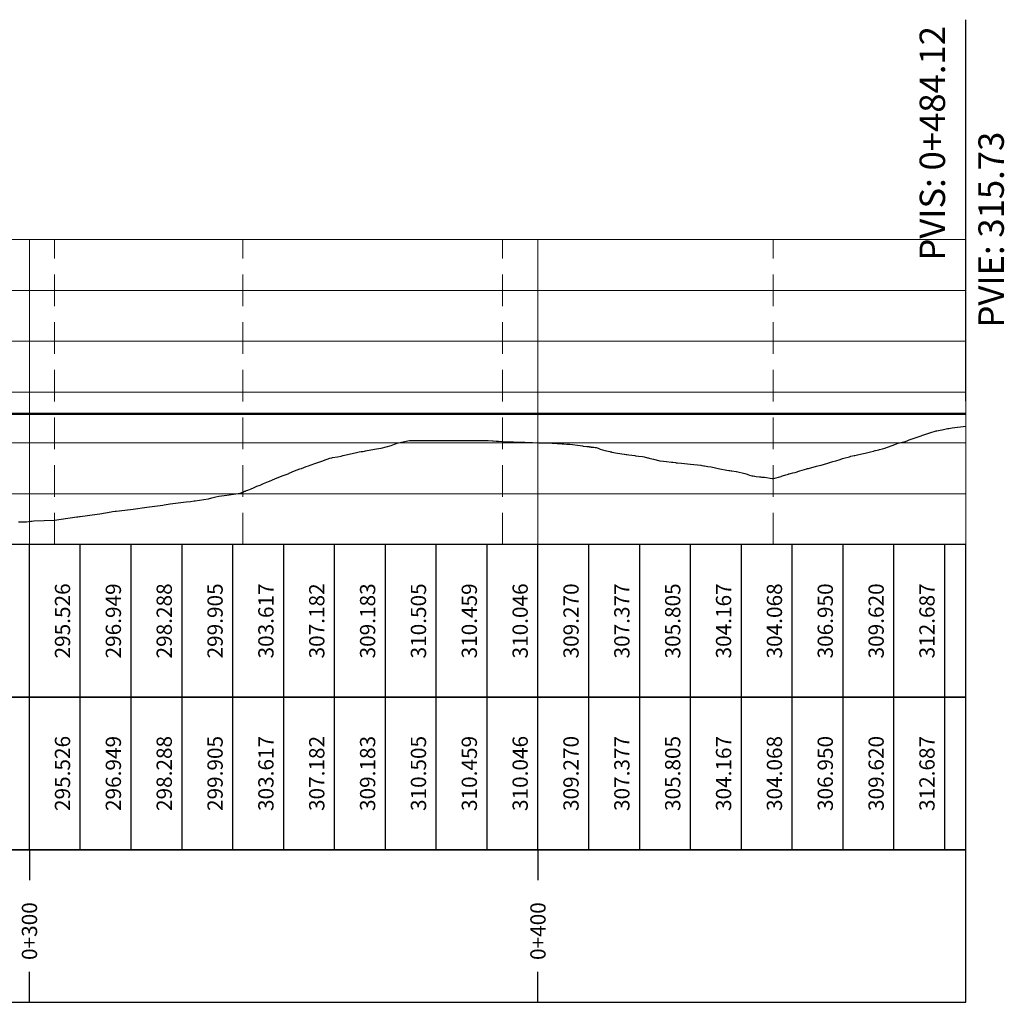
# Model space of a CAD drawing. Units: metres. Extents: x 792016 to 794803, y 8134561 to 8136634.
# Drawn here: x 794112 to 794305, y 8136441 to 8136634 of the extents above; entities that cross this region are included whole.
import ezdxf

# ---------------------------------------------------------------- set-up
doc = ezdxf.new("R2010")
doc.units = ezdxf.units.M
doc.header["$LTSCALE"] = 25
doc.linetypes.add('HIDDEN', pattern=[0.375, 0.25, -0.125])
for name, color, linetype in [('C-ROAD-PROF', 7, 'Continuous'), ('C-ROAD-PROF-BAND', 7, 'Continuous'), ('C-ROAD-PROF-CURVE-HZ', 7, 'Continuous')]:
    doc.layers.add(name, color=color, linetype=linetype)
doc.styles.get("Standard").update_dxf_attribs({"font": 'simplex.shx'})

msp = doc.modelspace()

# ---------------------------------------------------------------- linework, layer by layer
at = {"color": 3, "linetype": 'Continuous', "lineweight": -3}
msp.add_line((794297.7893, 8136559.306), (794297.7893, 8136634.306), dxfattribs=at)
at = {"layer": 'C-ROAD-PROF', "color": 9, "linetype": 'Continuous', "lineweight": 5}
for p, q in [((793813.6702, 8136591.0799), (794297.7893, 8136591.0799)), ((794113.6702, 8136531.0799), (794113.6702, 8136591.0799)), ((794213.6702, 8136531.0799), (794213.6702, 8136591.0799)), ((794297.7893, 8136531.0799), (794297.7893, 8136591.0799)), ((793813.6702, 8136581.0799), (794297.7893, 8136581.0799)), ((793813.6702, 8136571.0799), (794297.7893, 8136571.0799)), ((793813.6702, 8136561.0799), (794297.7893, 8136561.0799)), ((793813.6702, 8136551.0799), (794297.7893, 8136551.0799)), ((793813.6702, 8136541.0799), (794297.7893, 8136541.0799)), ((793813.6702, 8136531.0799), (794297.7893, 8136531.0799))]:
    msp.add_line(p, q, dxfattribs=at)
at = {"layer": 'C-ROAD-PROF', "color": 2, "linetype": 'Continuous', "lineweight": 20}
msp.add_line((793813.6702, 8136591.0799), (794297.7893, 8136591.0799), dxfattribs=at)
at = {"layer": 'C-ROAD-PROF', "color": 7, "linetype": 'Continuous', "lineweight": 20}
msp.add_line((794297.7893, 8136531.0799), (794297.7893, 8136591.0799), dxfattribs=at)
at = {"layer": 'C-ROAD-PROF', "color": 162, "linetype": 'Continuous', "lineweight": 50}
msp.add_line((793813.6702, 8136556.806), (794297.7893, 8136556.806), dxfattribs=at)
at = {"layer": 'C-ROAD-PROF', "color": 15, "linetype": 'Continuous', "lineweight": 30, "ltscale": 2}
for p, q in [((794290.7482, 8136553.0799), (794291.9795, 8136553.4471)), ((794291.9795, 8136553.4471), (794292.1383, 8136553.4864)), ((794292.1383, 8136553.4864), (794292.7324, 8136553.5799)), ((794292.7324, 8136553.5799), (794293.0685, 8136553.6222)), ((794293.0685, 8136553.6222), (794293.092, 8136553.6268)), ((794293.092, 8136553.6268), (794293.1643, 8136553.6404)), ((794293.1643, 8136553.6404), (794293.4233, 8136553.7078)), ((794293.4233, 8136553.7078), (794294.2334, 8136553.9006)), ((794294.2334, 8136553.9006), (794294.3436, 8136553.9277)), ((794294.3436, 8136553.9277), (794294.4362, 8136553.9467)), ((794294.4362, 8136553.9467), (794295.0948, 8136554.0799)), ((794295.0948, 8136554.0799), (794297.7893, 8136554.4004)), ((794186.2167, 8136551.0799), (794187.7769, 8136551.407)), ((794187.7769, 8136551.407), (794188.4002, 8136551.5799)), ((794188.4002, 8136551.5799), (794188.403, 8136551.5799)), ((794188.403, 8136551.5799), (794188.4242, 8136551.5799)), ((794188.4242, 8136551.5799), (794188.4383, 8136551.5799)), ((794188.4383, 8136551.5799), (794188.5708, 8136551.5802)), ((794188.5708, 8136551.5802), (794188.6666, 8136551.5802)), ((794188.6666, 8136551.5802), (794188.8947, 8136551.5806)), ((794188.8947, 8136551.5806), (794188.9815, 8136551.5806)), ((794188.9815, 8136551.5806), (794189.7854, 8136551.5807)), ((794189.7854, 8136551.5807), (794190.349, 8136551.5813)), ((794190.349, 8136551.5813), (794191.3928, 8136551.5825)), ((794191.3928, 8136551.5825), (794191.7674, 8136551.583)), ((794191.7674, 8136551.583), (794191.9534, 8136551.583)), ((794191.9534, 8136551.583), (794191.9721, 8136551.583)), ((794191.9721, 8136551.583), (794191.9776, 8136551.583)), ((794191.9776, 8136551.583), (794192.1583, 8136551.5832)), ((794192.1583, 8136551.5832), (794192.3278, 8136551.5836)), ((794192.3278, 8136551.5836), (794192.3495, 8136551.5836)), ((794192.3495, 8136551.5836), (794193.1053, 8136551.5847)), ((794193.1053, 8136551.5847), (794193.6859, 8136551.5851)), ((794193.6859, 8136551.5851), (794193.7465, 8136551.5852)), ((794193.7465, 8136551.5852), (794193.8211, 8136551.5851)), ((794193.8211, 8136551.5851), (794194.0591, 8136551.585)), ((794194.0591, 8136551.585), (794194.1133, 8136551.585)), ((794194.1133, 8136551.585), (794195.0563, 8136551.5842)), ((794195.0563, 8136551.5842), (794195.4189, 8136551.5842)), ((794195.4189, 8136551.5842), (794195.7308, 8136551.5843)), ((794195.7308, 8136551.5843), (794195.9887, 8136551.5842)), ((794195.9887, 8136551.5842), (794196.2875, 8136551.5837)), ((794196.2875, 8136551.5837), (794196.3394, 8136551.5837)), ((794196.3394, 8136551.5837), (794196.4582, 8136551.5836)), ((794196.4582, 8136551.5836), (794196.9397, 8136551.5833)), ((794196.9397, 8136551.5833), (794197.1129, 8136551.5835)), ((794197.1129, 8136551.5835), (794197.7843, 8136551.5831)), ((794197.7843, 8136551.5831), (794198.243, 8136551.5835)), ((794198.243, 8136551.5835), (794198.4133, 8136551.5836)), ((794198.4133, 8136551.5836), (794199.4988, 8136551.5822)), ((794199.4988, 8136551.5822), (794199.6258, 8136551.5823)), ((794199.6258, 8136551.5823), (794199.651, 8136551.5824)), ((794199.651, 8136551.5824), (794199.6695, 8136551.5825)), ((794199.6695, 8136551.5825), (794199.883, 8136551.5824)), ((794199.883, 8136551.5824), (794199.9182, 8136551.5825)), ((794199.9182, 8136551.5825), (794199.953, 8136551.5826)), ((794199.953, 8136551.5826), (794199.9953, 8136551.5828)), ((794199.9953, 8136551.5828), (794200.0765, 8136551.5831)), ((794200.0765, 8136551.5831), (794200.5596, 8136551.5834)), ((794200.5596, 8136551.5834), (794201.0458, 8136551.583)), ((794201.0458, 8136551.583), (794201.161, 8136551.5832)), ((794201.161, 8136551.5832), (794201.9445, 8136551.5844)), ((794201.9445, 8136551.5844), (794202.5755, 8136551.5808)), ((794202.5755, 8136551.5808), (794202.6962, 8136551.5799)), ((794202.6962, 8136551.5799), (794202.8534, 8136551.5693)), ((794202.8534, 8136551.5693), (794202.8622, 8136551.5695)), ((794202.8622, 8136551.5695), (794202.8709, 8136551.5695)), ((794202.8709, 8136551.5695), (794202.893, 8136551.569)), ((794202.893, 8136551.569), (794203.9066, 8136551.5292)), ((794203.9066, 8136551.5292), (794204.761, 8136551.4799)), ((794204.761, 8136551.4799), (794204.865, 8136551.4704)), ((794204.865, 8136551.4704), (794205.4339, 8136551.4338)), ((794205.4339, 8136551.4338), (794205.9164, 8136551.4112)), ((794205.9164, 8136551.4112), (794206.6873, 8136551.3865)), ((794206.6873, 8136551.3865), (794211.0214, 8136551.2091)), ((794211.0214, 8136551.2091), (794211.0865, 8136551.2054)), ((794211.0865, 8136551.2054), (794211.4484, 8136551.1837)), ((794284.747, 8136551.0799), (794285.2725, 8136551.2419)), ((794285.2725, 8136551.2419), (794285.2961, 8136551.248)), ((794285.2961, 8136551.248), (794285.9145, 8136551.39)), ((794285.9145, 8136551.39), (794286.3962, 8136551.5799)), ((794286.3962, 8136551.5799), (794286.6872, 8136551.7015)), ((794286.6872, 8136551.7015), (794286.8608, 8136551.7458)), ((794286.8608, 8136551.7458), (794287.8362, 8136552.0799)), ((794287.8362, 8136552.0799), (794289.0337, 8136552.4856)), ((794289.0337, 8136552.4856), (794289.3128, 8136552.5799)), ((794289.3128, 8136552.5799), (794289.5728, 8136552.6525)), ((794289.5728, 8136552.6525), (794289.9431, 8136552.8024)), ((794289.9431, 8136552.8024), (794290.3508, 8136552.948)), ((794290.3508, 8136552.948), (794290.5286, 8136553.0161)), ((794290.5286, 8136553.0161), (794290.5607, 8136553.0265)), ((794290.5607, 8136553.0265), (794290.7482, 8136553.0799)), ((794177.9871, 8136549.2011), (794178.4997, 8136549.3008)), ((794178.4997, 8136549.3008), (794178.8773, 8136549.3607)), ((794178.8773, 8136549.3607), (794179.2106, 8136549.4192)), ((794179.2106, 8136549.4192), (794179.5899, 8136549.4866)), ((794179.5899, 8136549.4866), (794179.7266, 8136549.5125)), ((794179.7266, 8136549.5125), (794180.0517, 8136549.5799)), ((794180.0517, 8136549.5799), (794181.9501, 8136549.9434)), ((794181.9501, 8136549.9434), (794182.8299, 8136550.0799)), ((794182.8299, 8136550.0799), (794183.8372, 8136550.2993)), ((794183.8372, 8136550.2993), (794184.8102, 8136550.5799)), ((794184.8102, 8136550.5799), (794185.4258, 8136550.819)), ((794185.4258, 8136550.819), (794185.4686, 8136550.8404)), ((794185.4686, 8136550.8404), (794185.9952, 8136551.003)), ((794185.9952, 8136551.003), (794186.2167, 8136551.0799)), ((794211.4484, 8136551.1837), (794211.7059, 8136551.1692)), ((794211.7059, 8136551.1692), (794212.5713, 8136551.1623)), ((794212.5713, 8136551.1623), (794213.8561, 8136551.1193)), ((794213.8561, 8136551.1193), (794214.0815, 8136551.1159)), ((794214.0815, 8136551.1159), (794215.934, 8136551.0799)), ((794215.934, 8136551.0799), (794216.0687, 8136551.0761)), ((794216.0687, 8136551.0761), (794216.4875, 8136551.0537)), ((794216.4875, 8136551.0537), (794216.7397, 8136551.0365)), ((794216.7397, 8136551.0365), (794217.4706, 8136550.981)), ((794217.4706, 8136550.981), (794218.4031, 8136550.9213)), ((794218.4031, 8136550.9213), (794218.7716, 8136550.8907)), ((794218.7716, 8136550.8907), (794219.344, 8136550.8436)), ((794219.344, 8136550.8436), (794219.6139, 8136550.8319)), ((794219.6139, 8136550.8319), (794219.8685, 8136550.8178)), ((794219.8685, 8136550.8178), (794219.925, 8136550.813)), ((794219.925, 8136550.813), (794221.9791, 8136550.5799)), ((794221.9791, 8136550.5799), (794222.4207, 8136550.5176)), ((794222.4207, 8136550.5176), (794222.4317, 8136550.5152)), ((794222.4317, 8136550.5152), (794222.5784, 8136550.4738)), ((794222.5784, 8136550.4738), (794222.5845, 8136550.4728)), ((794222.5845, 8136550.4728), (794223.3006, 8136550.3968)), ((794223.3006, 8136550.3968), (794223.4433, 8136550.3888)), ((794223.4433, 8136550.3888), (794223.463, 8136550.3864)), ((794223.463, 8136550.3864), (794223.6578, 8136550.3516)), ((794223.6578, 8136550.3516), (794223.7461, 8136550.3392)), ((794223.7461, 8136550.3392), (794224.0364, 8136550.2848)), ((794224.0364, 8136550.2848), (794224.1143, 8136550.2754)), ((794224.1143, 8136550.2754), (794224.6343, 8136550.2295)), ((794224.6343, 8136550.2295), (794224.9426, 8136550.194)), ((794224.9426, 8136550.194), (794225.1158, 8136550.1637)), ((794225.1158, 8136550.1637), (794225.32, 8136550.125)), ((794225.32, 8136550.125), (794225.5316, 8136550.0799)), ((794225.5316, 8136550.0799), (794225.8898, 8136549.8769)), ((794225.8898, 8136549.8769), (794226.8384, 8136549.5799)), ((794226.8384, 8136549.5799), (794227.8339, 8136549.3769)), ((794227.8339, 8136549.3769), (794227.9384, 8136549.3481)), ((794227.9384, 8136549.3481), (794228.1118, 8136549.2995)), ((794228.1118, 8136549.2995), (794228.1695, 8136549.2861)), ((794228.1695, 8136549.2861), (794229.2936, 8136549.0799)), ((794277.9928, 8136549.0799), (794279.092, 8136549.357)), ((794279.092, 8136549.357), (794279.6408, 8136549.4796)), ((794279.6408, 8136549.4796), (794280.0027, 8136549.5709)), ((794280.0027, 8136549.5709), (794280.0752, 8136549.5799)), ((794280.0752, 8136549.5799), (794280.3813, 8136549.6433)), ((794280.3813, 8136549.6433), (794280.678, 8136549.7182)), ((794280.678, 8136549.7182), (794280.8583, 8136549.7713)), ((794280.8583, 8136549.7713), (794281.4071, 8136549.9141)), ((794281.4071, 8136549.9141), (794281.9144, 8136550.0799)), ((794281.9144, 8136550.0799), (794282.3834, 8136550.2284)), ((794282.3834, 8136550.2284), (794283.3423, 8136550.5799)), ((794283.3423, 8136550.5799), (794284.5323, 8136551.0167)), ((794284.5323, 8136551.0167), (794284.747, 8136551.0799)), ((794170.1681, 8136547.1485), (794171.3719, 8136547.5799)), ((794171.3719, 8136547.5799), (794171.4991, 8136547.6201)), ((794171.4991, 8136547.6201), (794172.7486, 8136548.0799)), ((794172.7486, 8136548.0799), (794173.0967, 8136548.1526)), ((794173.0967, 8136548.1526), (794173.1071, 8136548.1544)), ((794173.1071, 8136548.1544), (794173.2649, 8136548.1823)), ((794173.2649, 8136548.1823), (794174.2487, 8136548.3746)), ((794174.2487, 8136548.3746), (794174.9455, 8136548.5023)), ((794174.9455, 8136548.5023), (794175.2681, 8136548.5799)), ((794175.2681, 8136548.5799), (794175.3624, 8136548.6015)), ((794175.3624, 8136548.6015), (794177.3888, 8136549.0799)), ((794177.3888, 8136549.0799), (794177.724, 8136549.1555)), ((794177.724, 8136549.1555), (794177.9871, 8136549.2011)), ((794229.2936, 8136549.0799), (794230.6531, 8136548.8468)), ((794230.6531, 8136548.8468), (794230.6752, 8136548.8435)), ((794230.6752, 8136548.8435), (794231.031, 8136548.823)), ((794231.031, 8136548.823), (794231.1439, 8136548.8134)), ((794231.1439, 8136548.8134), (794231.5579, 8136548.7563)), ((794231.5579, 8136548.7563), (794232.6935, 8136548.5799)), ((794232.6935, 8136548.5799), (794232.8424, 8136548.5586)), ((794232.8424, 8136548.5586), (794232.9045, 8136548.5489)), ((794232.9045, 8136548.5489), (794233.4131, 8136548.48)), ((794233.4131, 8136548.48), (794234.2512, 8136548.4058)), ((794234.2512, 8136548.4058), (794234.5719, 8136548.3335)), ((794234.5719, 8136548.3335), (794235.2097, 8136548.1714)), ((794235.2097, 8136548.1714), (794235.3362, 8136548.1459)), ((794235.3362, 8136548.1459), (794235.5485, 8136548.0799)), ((794235.5485, 8136548.0799), (794236.083, 8136547.9536)), ((794236.083, 8136547.9536), (794236.3884, 8136547.8894)), ((794236.3884, 8136547.8894), (794237.6041, 8136547.5873)), ((794237.6041, 8136547.5873), (794237.6201, 8136547.5839)), ((794237.6201, 8136547.5839), (794237.6209, 8136547.5838)), ((794237.6209, 8136547.5838), (794237.6217, 8136547.5836)), ((794237.6217, 8136547.5836), (794237.6378, 8136547.5799)), ((794237.6378, 8136547.5799), (794237.6872, 8136547.5701)), ((794237.6872, 8136547.5701), (794238.3623, 8136547.5028)), ((794238.3623, 8136547.5028), (794238.9719, 8136547.4284)), ((794238.9719, 8136547.4284), (794239.9341, 8136547.2972)), ((794270.6824, 8136547.0799), (794271.6309, 8136547.4108)), ((794271.6309, 8136547.4108), (794272.2147, 8136547.5799)), ((794272.2147, 8136547.5799), (794273.1069, 8136547.8399)), ((794273.1069, 8136547.8399), (794273.558, 8136547.9964)), ((794273.558, 8136547.9964), (794273.8335, 8136548.0799)), ((794273.8335, 8136548.0799), (794274.9316, 8136548.3672)), ((794274.9316, 8136548.3672), (794275.077, 8136548.4038)), ((794275.077, 8136548.4038), (794275.2251, 8136548.4434)), ((794275.2251, 8136548.4434), (794275.8693, 8136548.5799)), ((794275.8693, 8136548.5799), (794275.9998, 8136548.6099)), ((794275.9998, 8136548.6099), (794276.768, 8136548.8091)), ((794276.768, 8136548.8091), (794277.693, 8136548.9777)), ((794277.693, 8136548.9777), (794277.9928, 8136549.0799)), ((794164.7559, 8136545.1095), (794165.8219, 8136545.5799)), ((794165.8219, 8136545.5799), (794166.3457, 8136545.7698)), ((794166.3457, 8136545.7698), (794166.8635, 8136545.976)), ((794166.8635, 8136545.976), (794167.1513, 8136546.0799)), ((794167.1513, 8136546.0799), (794168.0985, 8136546.4125)), ((794168.0985, 8136546.4125), (794168.5486, 8136546.5799)), ((794168.5486, 8136546.5799), (794168.8483, 8136546.6751)), ((794168.8483, 8136546.6751), (794170.0006, 8136547.0799)), ((794170.0006, 8136547.0799), (794170.1583, 8136547.1445)), ((794170.1583, 8136547.1445), (794170.1681, 8136547.1485)), ((794239.9341, 8136547.2972), (794240.2118, 8136547.2723)), ((794240.2118, 8136547.2723), (794240.6862, 8136547.2064)), ((794240.6862, 8136547.2064), (794240.8314, 8136547.1968)), ((794240.8314, 8136547.1968), (794240.9197, 8136547.1878)), ((794240.9197, 8136547.1878), (794241.0249, 8136547.1689)), ((794241.0249, 8136547.1689), (794241.0714, 8136547.1683)), ((794241.0714, 8136547.1683), (794241.1172, 8136547.1678)), ((794241.1172, 8136547.1678), (794241.1351, 8136547.1668)), ((794241.1351, 8136547.1668), (794241.8977, 8136547.0799)), ((794241.8977, 8136547.0799), (794243.6826, 8136546.8837)), ((794243.6826, 8136546.8837), (794245.7234, 8136546.6774)), ((794245.7234, 8136546.6774), (794245.8958, 8136546.6522)), ((794245.8958, 8136546.6522), (794246.3065, 8136546.6031)), ((794246.3065, 8136546.6031), (794246.4464, 8136546.5799)), ((794246.4464, 8136546.5799), (794247.0983, 8136546.4527)), ((794247.0983, 8136546.4527), (794247.717, 8136546.3475)), ((794247.717, 8136546.3475), (794248.5723, 8136546.1984)), ((794248.5723, 8136546.1984), (794249.1259, 8136546.0799)), ((794249.1259, 8136546.0799), (794249.4533, 8136545.9952)), ((794249.4533, 8136545.9952), (794250.7839, 8136545.7493)), ((794250.7839, 8136545.7493), (794251.2114, 8136545.6674)), ((794251.2114, 8136545.6674), (794251.3756, 8136545.6388)), ((794251.3756, 8136545.6388), (794251.6769, 8136545.5964)), ((794251.6769, 8136545.5964), (794251.7031, 8136545.5927)), ((794251.7031, 8136545.5927), (794251.821, 8136545.5799)), ((794251.821, 8136545.5799), (794252.6799, 8136545.4882)), ((794252.6799, 8136545.4882), (794252.7445, 8136545.4766)), ((794252.7445, 8136545.4766), (794254.3406, 8136545.0799)), ((794264.2189, 8136545.2812), (794265.1886, 8136545.5799)), ((794265.1886, 8136545.5799), (794266.0855, 8136545.8595)), ((794266.0855, 8136545.8595), (794266.5426, 8136545.9916)), ((794266.5426, 8136545.9916), (794266.6259, 8136546.0214)), ((794266.6259, 8136546.0214), (794266.8569, 8136546.0799)), ((794266.8569, 8136546.0799), (794268.4369, 8136546.5108)), ((794268.4369, 8136546.5108), (794268.6963, 8136546.5799)), ((794268.6963, 8136546.5799), (794269.3661, 8136546.6971)), ((794269.3661, 8136546.6971), (794270.6824, 8136547.0799)), ((794159.7063, 8136543.0799), (794160.7053, 8136543.4903)), ((794160.7053, 8136543.4903), (794160.9048, 8136543.5799)), ((794160.9048, 8136543.5799), (794161.9187, 8136544.0339)), ((794161.9187, 8136544.0339), (794162.039, 8136544.0799)), ((794162.039, 8136544.0799), (794162.2452, 8136544.1668)), ((794162.2452, 8136544.1668), (794163.3652, 8136544.5799)), ((794163.3652, 8136544.5799), (794164.5266, 8136545.0263)), ((794164.5266, 8136545.0263), (794164.6795, 8136545.0799)), ((794164.6795, 8136545.0799), (794164.7559, 8136545.1095)), ((794254.3406, 8136545.0799), (794254.8342, 8136544.9536)), ((794254.8342, 8136544.9536), (794254.937, 8136544.9005)), ((794254.937, 8136544.9005), (794255.2885, 8136544.7667)), ((794255.2885, 8136544.7667), (794255.7331, 8136544.64)), ((794255.7331, 8136544.64), (794255.8382, 8136544.6124)), ((794255.8382, 8136544.6124), (794255.9951, 8136544.5799)), ((794255.9951, 8136544.5799), (794256.2659, 8136544.5274)), ((794256.2659, 8136544.5274), (794256.3449, 8136544.5138)), ((794256.3449, 8136544.5138), (794256.6027, 8136544.4743)), ((794256.6027, 8136544.4743), (794257.2435, 8136544.4068)), ((794257.2435, 8136544.4068), (794257.4534, 8136544.3887)), ((794257.4534, 8136544.3887), (794257.6114, 8136544.3606)), ((794257.6114, 8136544.3606), (794258.1765, 8136544.3462)), ((794258.1765, 8136544.3462), (794258.2222, 8136544.3414)), ((794258.2222, 8136544.3414), (794259.7314, 8136544.0987)), ((794259.7314, 8136544.0987), (794259.8143, 8136544.0847)), ((794259.8143, 8136544.0847), (794259.8382, 8136544.0799)), ((794259.8382, 8136544.0799), (794259.8618, 8136544.0733)), ((794259.8618, 8136544.0733), (794259.9159, 8136544.0553)), ((794259.9159, 8136544.0553), (794259.9975, 8136544.0799)), ((794259.9975, 8136544.0799), (794261.5061, 8136544.5029)), ((794261.5061, 8136544.5029), (794261.5633, 8136544.521)), ((794261.5633, 8136544.521), (794261.7483, 8136544.5799)), ((794261.7483, 8136544.5799), (794262.4449, 8136544.8065)), ((794262.4449, 8136544.8065), (794262.9173, 8136544.9549)), ((794262.9173, 8136544.9549), (794262.9632, 8136544.9709)), ((794262.9632, 8136544.9709), (794263.0989, 8136545.0257)), ((794263.0989, 8136545.0257), (794263.3488, 8136545.0799)), ((794263.3488, 8136545.0799), (794263.7854, 8136545.1718)), ((794263.7854, 8136545.1718), (794264.2189, 8136545.2812)), ((794155.6171, 8136541.3676), (794155.9879, 8136541.5799)), ((794155.9879, 8136541.5799), (794156.0223, 8136541.5809)), ((794156.0223, 8136541.5809), (794156.0297, 8136541.5824)), ((794156.0297, 8136541.5824), (794156.1394, 8136541.598)), ((794156.1394, 8136541.598), (794156.2243, 8136541.6623)), ((794156.2243, 8136541.6623), (794156.3779, 8136541.7392)), ((794156.3779, 8136541.7392), (794156.6108, 8136541.786)), ((794156.6108, 8136541.786), (794157.2663, 8136542.0799)), ((794157.2663, 8136542.0799), (794157.7392, 8136542.2662)), ((794157.7392, 8136542.2662), (794158.4071, 8136542.5799)), ((794158.4071, 8136542.5799), (794159.0292, 8136542.7924)), ((794159.0292, 8136542.7924), (794159.7063, 8136543.0799)), ((794145.3558, 8136539.5799), (794146.0596, 8136539.6824)), ((794146.0596, 8136539.6824), (794146.2283, 8136539.6971)), ((794146.2283, 8136539.6971), (794148.7975, 8136540.0799)), ((794148.7975, 8136540.0799), (794148.83, 8136540.0876)), ((794148.83, 8136540.0876), (794148.833, 8136540.0883)), ((794148.833, 8136540.0883), (794148.8505, 8136540.0906)), ((794148.8505, 8136540.0906), (794148.8592, 8136540.0922)), ((794148.8592, 8136540.0922), (794149.5587, 8136540.3004)), ((794149.5587, 8136540.3004), (794150.0502, 8136540.3903)), ((794150.0502, 8136540.3903), (794150.332, 8136540.4523)), ((794150.332, 8136540.4523), (794150.9206, 8136540.5799)), ((794150.9206, 8136540.5799), (794152.5028, 8136540.7989)), ((794152.5028, 8136540.7989), (794154.2621, 8136541.0799)), ((794154.2621, 8136541.0799), (794155.1223, 8136541.2192)), ((794155.1223, 8136541.2192), (794155.4384, 8136541.3146)), ((794155.4384, 8136541.3146), (794155.6065, 8136541.3618)), ((794155.6065, 8136541.3618), (794155.6171, 8136541.3676)), ((794130.5204, 8136537.6369), (794130.7274, 8136537.6658)), ((794130.7274, 8136537.6658), (794133.5379, 8136538.0112)), ((794133.5379, 8136538.0112), (794134.0507, 8136538.0799)), ((794134.0507, 8136538.0799), (794136.7388, 8136538.4233)), ((794136.7388, 8136538.4233), (794137.7727, 8136538.5799)), ((794137.7727, 8136538.5799), (794139.8687, 8136538.8632)), ((794139.8687, 8136538.8632), (794140.1473, 8136538.8762)), ((794140.1473, 8136538.8762), (794141.322, 8136539.0799)), ((794141.322, 8136539.0799), (794144.4832, 8136539.4675)), ((794144.4832, 8136539.4675), (794145.3558, 8136539.5799)), ((794114.1289, 8136535.705), (794114.5169, 8136535.733)), ((794114.5169, 8136535.733), (794118.6251, 8136535.9058)), ((794118.6251, 8136535.9058), (794119.8792, 8136536.0799)), ((794119.8792, 8136536.0799), (794123.0113, 8136536.5142)), ((794123.0113, 8136536.5142), (794123.1573, 8136536.5298)), ((794123.1573, 8136536.5298), (794123.5093, 8136536.5799)), ((794123.5093, 8136536.5799), (794123.6748, 8136536.6064)), ((794123.6748, 8136536.6064), (794126.9873, 8136537.0799)), ((794126.9873, 8136537.0799), (794127.4798, 8136537.1489)), ((794127.4798, 8136537.1489), (794129.7279, 8136537.5407)), ((794129.7279, 8136537.5407), (794130.0312, 8136537.5799)), ((794130.0312, 8136537.5799), (794130.5204, 8136537.6369)), ((794111.5377, 8136535.5323), (794111.8455, 8136535.5306)), ((794111.8455, 8136535.5306), (794111.8513, 8136535.5309)), ((794111.8513, 8136535.5309), (794111.9102, 8136535.5356)), ((794111.9102, 8136535.5356), (794112.7996, 8136535.5669)), ((794112.7996, 8136535.5669), (794112.9694, 8136535.5799)), ((794112.9694, 8136535.5799), (794113.0948, 8136535.5913)), ((794113.0948, 8136535.5913), (794113.9095, 8136535.6883)), ((794113.9095, 8136535.6883), (794114.1289, 8136535.705))]:
    msp.add_line(p, q, dxfattribs=at)
at = {"layer": 'C-ROAD-PROF-BAND', "color": 2, "linetype": 'Continuous', "lineweight": -3}
for p, q in [((794113.6702, 8136471.0799), (794113.6702, 8136531.0799)), ((794123.6702, 8136471.0799), (794123.6702, 8136531.0799)), ((794133.6702, 8136471.0799), (794133.6702, 8136531.0799)), ((794143.6702, 8136471.0799), (794143.6702, 8136531.0799)), ((794153.6702, 8136471.0799), (794153.6702, 8136531.0799)), ((794163.6702, 8136471.0799), (794163.6702, 8136531.0799)), ((794173.6702, 8136471.0799), (794173.6702, 8136531.0799)), ((794183.6702, 8136471.0799), (794183.6702, 8136531.0799)), ((794193.6702, 8136471.0799), (794193.6702, 8136531.0799)), ((794203.6702, 8136471.0799), (794203.6702, 8136531.0799)), ((794213.6702, 8136471.0799), (794213.6702, 8136531.0799)), ((794223.6702, 8136471.0799), (794223.6702, 8136531.0799)), ((794233.6702, 8136471.0799), (794233.6702, 8136531.0799)), ((794243.6702, 8136471.0799), (794243.6702, 8136531.0799)), ((794253.6702, 8136471.0799), (794253.6702, 8136531.0799)), ((794263.6702, 8136471.0799), (794263.6702, 8136531.0799)), ((794273.6702, 8136471.0799), (794273.6702, 8136531.0799)), ((794283.6702, 8136471.0799), (794283.6702, 8136531.0799)), ((794293.6702, 8136471.0799), (794293.6702, 8136531.0799)), ((794113.6702, 8136471.0799), (794113.6702, 8136465.0799)), ((794213.6702, 8136471.0799), (794213.6702, 8136465.0799)), ((794113.6702, 8136441.0799), (794113.6702, 8136447.0799)), ((794213.6702, 8136441.0799), (794213.6702, 8136447.0799))]:
    msp.add_line(p, q, dxfattribs=at)
at = {"layer": 'C-ROAD-PROF-BAND', "color": 8, "linetype": 'Continuous', "lineweight": -3}
for points in [[(793813.6702, 8136501.0799), (794297.7893, 8136501.0799), (794297.7893, 8136531.0799), (793813.6702, 8136531.0799)], [(793813.6702, 8136471.0799), (794297.7893, 8136471.0799), (794297.7893, 8136501.0799), (793813.6702, 8136501.0799)], [(793813.6702, 8136441.0799), (794297.7893, 8136441.0799), (794297.7893, 8136471.0799), (793813.6702, 8136471.0799)]]:
    msp.add_3dface(points, dxfattribs=at)
at = {"layer": 'C-ROAD-PROF-CURVE-HZ', "color": 4, "linetype": 'HIDDEN', "lineweight": 9}
for p, q in [((794118.6251, 8136531.0799), (794118.6251, 8136591.0799)), ((794155.6171, 8136531.0799), (794155.6171, 8136591.0799)), ((794206.6873, 8136531.0799), (794206.6873, 8136591.0799)), ((794259.9159, 8136531.0799), (794259.9159, 8136591.0799)), ((794297.7893, 8136531.0799), (794297.7893, 8136591.0799))]:
    msp.add_line(p, q, dxfattribs=at)

# ---------------------------------------------------------------- texts
at = {"color": 3, "linetype": 'Continuous', "lineweight": -3, "char_height": 5, "rotation": 89.999981}
for s, insert, attachment_point in [('PVIS: 0+484.12', (794295.2893, 8136633.056), 9), ('PVIE: 315.73^J', (794300.2893, 8136573.7703), 1)]:
    msp.add_mtext(s, dxfattribs=dict(at, insert=insert, attachment_point=attachment_point))
at = {"layer": 'C-ROAD-PROF', "color": 7, "linetype": 'Continuous', "lineweight": 15, "char_height": 3, "attachment_point": 8, "rotation": 90}
for s, insert in [('{\\C256;295.526}', (794121.6702, 8136516.0799)), ('{\\C256;296.949}', (794131.6702, 8136516.0799)), ('{\\C256;298.288}', (794141.6702, 8136516.0799)), ('{\\C256;299.905}', (794151.6702, 8136516.0799)), ('{\\C256;303.617}', (794161.6702, 8136516.0799)), ('{\\C256;307.182}', (794171.6702, 8136516.0799)), ('{\\C256;309.183}', (794181.6702, 8136516.0799)), ('{\\C256;310.505}', (794191.6702, 8136516.0799)), ('{\\C256;310.459}', (794201.6702, 8136516.0799)), ('{\\C256;310.046}', (794211.6702, 8136516.0799)), ('{\\C256;309.270}', (794221.6702, 8136516.0799)), ('{\\C256;307.377}', (794231.6702, 8136516.0799)), ('{\\C256;305.805}', (794241.6702, 8136516.0799)), ('{\\C256;304.167}', (794251.6702, 8136516.0799)), ('{\\C256;304.068}', (794261.6702, 8136516.0799)), ('{\\C256;306.950}', (794271.6702, 8136516.0799)), ('{\\C256;309.620}', (794281.6702, 8136516.0799)), ('{\\C256;312.687}', (794291.6702, 8136516.0799)), ('{\\C256;295.526}', (794121.6702, 8136486.0799)), ('{\\C256;296.949}', (794131.6702, 8136486.0799)), ('{\\C256;298.288}', (794141.6702, 8136486.0799)), ('{\\C256;299.905}', (794151.6702, 8136486.0799)), ('{\\C256;303.617}', (794161.6702, 8136486.0799)), ('{\\C256;307.182}', (794171.6702, 8136486.0799)), ('{\\C256;309.183}', (794181.6702, 8136486.0799)), ('{\\C256;310.505}', (794191.6702, 8136486.0799)), ('{\\C256;310.459}', (794201.6702, 8136486.0799)), ('{\\C256;310.046}', (794211.6702, 8136486.0799)), ('{\\C256;309.270}', (794221.6702, 8136486.0799)), ('{\\C256;307.377}', (794231.6702, 8136486.0799)), ('{\\C256;305.805}', (794241.6702, 8136486.0799)), ('{\\C256;304.167}', (794251.6702, 8136486.0799)), ('{\\C256;304.068}', (794261.6702, 8136486.0799)), ('{\\C256;306.950}', (794271.6702, 8136486.0799)), ('{\\C256;309.620}', (794281.6702, 8136486.0799)), ('{\\C256;312.687}', (794291.6702, 8136486.0799))]:
    msp.add_mtext(s, dxfattribs=dict(at, insert=insert))
at = {"layer": 'C-ROAD-PROF', "color": 7, "linetype": 'Continuous', "lineweight": 18, "char_height": 3, "attachment_point": 2, "rotation": 90}
for s, insert in [('{\\C256;0+300}', (794112.1702, 8136455.0799)), ('{\\C256;0+400}', (794212.1702, 8136455.0799))]:
    msp.add_mtext(s, dxfattribs=dict(at, insert=insert))

doc.saveas('drawing.dxf')
